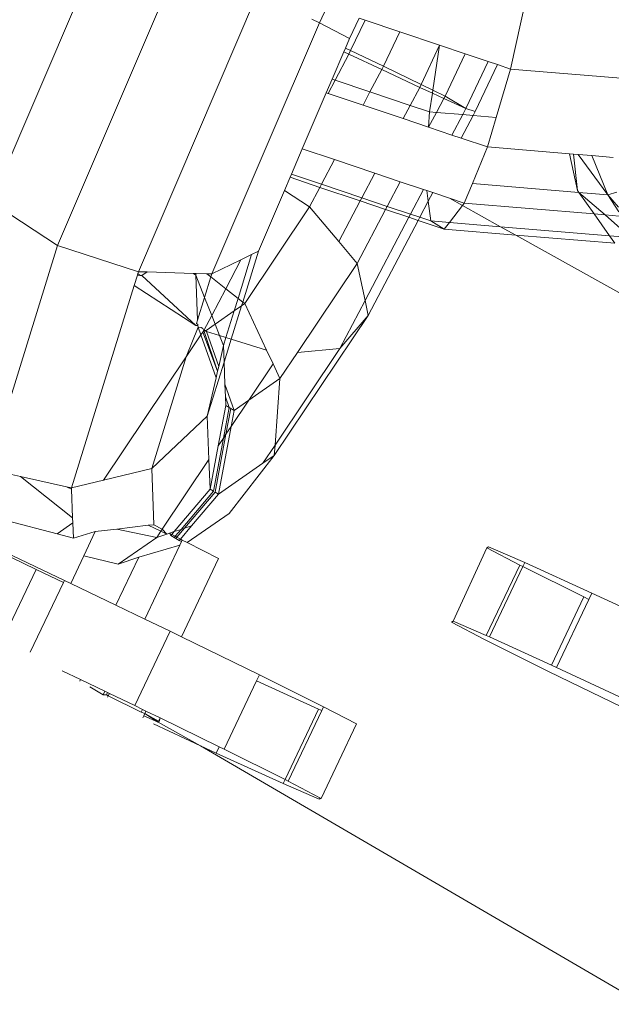
# Model space of a CAD drawing. Units: millimetres. Extents: x -5207 to 404574, y -3372 to 12341.
# Drawn here: x -2284 to -2266, y 7448 to 7478 of the extents above; entities that cross this region are included whole.
import ezdxf

# ---------------------------------------------------------------- set-up
doc = ezdxf.new("R2010")
doc.units = ezdxf.units.MM
doc.layers.add('Opvangzone', color=7, linetype='Continuous', true_color=0x00a19a)
doc.layers.add('Toestel 2D', color=7, linetype='Continuous', lineweight=20)

# ---------------------------------------------------------------- blocks, each defined once
blk = doc.blocks.new('WP-SC101')
at = {"layer": 'Toestel 2D'}
for p, q in [((-2280.934, 7481.234), (-2284.559, 7472.776)), ((-2278.785, 7480.225), (-2282.542, 7471.458)), ((-2268.793, 7476.808), (-2268.207, 7479.471)), ((-2276.464, 7479.117), (-2280.089, 7470.659)), ((-2274.595, 7478.207), (-2274.368, 7478.684)), ((-2273.386, 7478.354), (-2273.679, 7477.738)), ((-2273.386, 7478.354), (-2273.208, 7478.294)), ((-2274.595, 7478.207), (-2277.858, 7470.594)), ((-2274.821, 7478.317), (-2274.595, 7478.207)), ((-2274.595, 7478.207), (-2273.679, 7477.738)), ((-2273.208, 7478.294), (-2273.647, 7477.371)), ((-2273.208, 7478.294), (-2272.153, 7477.939)), ((-2272.153, 7477.939), (-2272.65, 7476.895)), ((-2272.153, 7477.939), (-2270.948, 7477.534)), ((-2273.804, 7477.446), (-2273.679, 7477.738)), ((-2270.948, 7477.534), (-2271.509, 7476.339)), ((-2270.948, 7477.534), (-2271.153, 7476.166)), ((-2270.948, 7477.534), (-2270.169, 7477.271)), ((-2274.208, 7476.503), (-2273.851, 7477.335)), ((-2273.699, 7477.262), (-2274.114, 7476.471)), ((-2273.851, 7477.335), (-2273.804, 7477.446)), ((-2273.851, 7477.335), (-2273.699, 7477.262)), ((-2273.647, 7477.371), (-2273.804, 7477.446)), ((-2273.647, 7477.371), (-2273.699, 7477.262)), ((-2273.699, 7477.262), (-2272.703, 7476.795)), ((-2272.65, 7476.895), (-2273.647, 7477.371)), ((-2270.169, 7477.271), (-2270.781, 7475.985)), ((-2270.169, 7477.271), (-2269.469, 7477.036)), ((-2272.65, 7476.895), (-2272.703, 7476.795)), ((-2271.509, 7476.339), (-2272.65, 7476.895)), ((-2269.469, 7477.036), (-2270.146, 7475.614)), ((-2269.864, 7475.516), (-2269.187, 7476.941)), ((-2269.469, 7477.036), (-2269.187, 7476.941)), ((-2269.187, 7476.941), (-2268.793, 7476.808)), ((-2272.703, 7476.795), (-2273.059, 7476.116)), ((-2272.703, 7476.795), (-2271.549, 7476.253)), ((-2269.227, 7475.341), (-2268.793, 7476.808)), ((-2260.876, 7476.155), (-2268.793, 7476.808)), ((-2274.385, 7476.09), (-2274.208, 7476.503)), ((-2274.114, 7476.471), (-2274.325, 7476.07)), ((-2274.208, 7476.503), (-2274.114, 7476.471)), ((-2274.114, 7476.471), (-2273.059, 7476.116)), ((-2271.549, 7476.253), (-2271.837, 7475.705)), ((-2271.509, 7476.339), (-2271.549, 7476.253)), ((-2271.549, 7476.253), (-2271.166, 7476.079)), ((-2271.153, 7476.166), (-2271.509, 7476.339)), ((-2275.113, 7474.391), (-2274.385, 7476.09)), ((-2274.325, 7476.07), (-2274.385, 7476.09)), ((-2273.27, 7475.715), (-2274.325, 7476.07)), ((-2273.059, 7476.116), (-2273.27, 7475.715)), ((-2273.059, 7476.116), (-2271.837, 7475.705)), ((-2271.166, 7476.079), (-2271.252, 7475.508)), ((-2271.153, 7476.166), (-2271.166, 7476.079)), ((-2271.166, 7476.079), (-2270.816, 7475.919)), ((-2270.781, 7475.985), (-2271.153, 7476.166)), ((-2270.816, 7475.919), (-2270.781, 7475.985)), ((-2270.146, 7475.614), (-2270.781, 7475.985)), ((-2272.048, 7475.303), (-2273.27, 7475.715)), ((-2271.837, 7475.705), (-2272.048, 7475.303)), ((-2271.837, 7475.705), (-2271.252, 7475.508)), ((-2271.043, 7475.49), (-2270.816, 7475.919)), ((-2270.816, 7475.919), (-2270.146, 7475.614)), ((-2271.252, 7475.508), (-2271.279, 7475.045)), ((-2271.279, 7475.045), (-2271.043, 7475.49)), ((-2271.043, 7475.49), (-2271.252, 7475.508)), ((-2270.245, 7475.425), (-2271.043, 7475.49)), ((-2270.245, 7475.425), (-2270.57, 7474.806)), ((-2269.926, 7475.398), (-2270.287, 7474.711)), ((-2270.146, 7475.614), (-2270.245, 7475.425)), ((-2269.926, 7475.398), (-2270.245, 7475.425)), ((-2270.146, 7475.614), (-2269.864, 7475.516)), ((-2269.864, 7475.516), (-2269.926, 7475.398)), ((-2269.227, 7475.341), (-2269.926, 7475.398)), ((-2271.279, 7475.045), (-2272.048, 7475.303)), ((-2269.492, 7474.443), (-2269.227, 7475.341)), ((-2270.57, 7474.806), (-2271.279, 7475.045)), ((-2270.287, 7474.711), (-2270.57, 7474.806)), ((-2269.492, 7474.443), (-2270.287, 7474.711)), ((-2275.443, 7473.621), (-2275.113, 7474.391)), ((-2275.113, 7474.391), (-2274.137, 7474.062)), ((-2269.952, 7473.331), (-2269.492, 7474.443)), ((-2269.492, 7474.443), (-2267, 7474.238)), ((-2267, 7474.238), (-2266.759, 7473.124)), ((-2267, 7474.238), (-2266.877, 7474.228)), ((-2266.877, 7474.228), (-2266.759, 7473.124)), ((-2266.877, 7474.228), (-2266.74, 7474.216)), ((-2266.74, 7474.216), (-2265.843, 7472.992)), ((-2266.74, 7474.216), (-2266.324, 7474.182)), ((-2266.324, 7474.182), (-2265.843, 7472.992)), ((-2266.324, 7474.182), (-2265.682, 7474.129)), ((-2274.137, 7474.062), (-2274.53, 7473.313)), ((-2274.137, 7474.062), (-2272.915, 7473.651)), ((-2275.485, 7473.524), (-2275.443, 7473.621)), ((-2275.443, 7473.621), (-2274.53, 7473.313)), ((-2272.915, 7473.651), (-2273.308, 7472.902)), ((-2272.915, 7473.651), (-2272.143, 7473.391)), ((-2275.657, 7473.121), (-2275.485, 7473.524)), ((-2275.485, 7473.524), (-2274.58, 7473.219)), ((-2274.53, 7473.313), (-2274.58, 7473.219)), ((-2274.53, 7473.313), (-2273.308, 7472.902)), ((-2272.536, 7472.642), (-2272.143, 7473.391)), ((-2272.143, 7473.391), (-2271.437, 7473.154)), ((-2270.198, 7472.737), (-2269.952, 7473.331)), ((-2266.716, 7473.064), (-2269.952, 7473.331)), ((-2276.447, 7471.278), (-2275.657, 7473.121)), ((-2274.892, 7472.625), (-2275.657, 7473.121)), ((-2274.58, 7473.219), (-2274.892, 7472.625)), ((-2274.58, 7473.219), (-2273.358, 7472.808)), ((-2271.437, 7473.154), (-2271.831, 7472.405)), ((-2271.437, 7473.154), (-2271.333, 7473.119)), ((-2271.333, 7473.119), (-2271.292, 7472.797)), ((-2271.333, 7473.119), (-2271.155, 7473.059)), ((-2271.155, 7473.059), (-2271.292, 7472.797)), ((-2271.155, 7473.059), (-2270.65, 7472.889)), ((-2266.759, 7473.124), (-2266.716, 7473.064)), ((-2266.716, 7473.064), (-2265.92, 7472.384)), ((-2266.716, 7473.064), (-2266.255, 7472.412)), ((-2266.716, 7473.064), (-2265.843, 7472.992)), ((-2265.843, 7472.992), (-2265.568, 7473.069)), ((-2265.843, 7472.992), (-2265.52, 7472.617)), ((-2265.843, 7472.992), (-2265.504, 7472.472)), ((-2284.559, 7472.776), (-2282.542, 7471.458)), ((-2273.358, 7472.808), (-2274.007, 7471.572)), ((-2273.308, 7472.902), (-2273.358, 7472.808)), ((-2273.358, 7472.808), (-2272.585, 7472.548)), ((-2273.308, 7472.902), (-2272.536, 7472.642)), ((-2271.292, 7472.797), (-2271.548, 7472.31)), ((-2271.292, 7472.797), (-2271.217, 7472.198)), ((-2270.65, 7472.889), (-2270.252, 7472.667)), ((-2270.65, 7472.889), (-2270.198, 7472.737)), ((-2270.648, 7472.151), (-2270.252, 7472.667)), ((-2270.252, 7472.667), (-2270.198, 7472.737)), ((-2270.252, 7472.667), (-2269.093, 7472.023)), ((-2266.255, 7472.412), (-2270.198, 7472.737)), ((-2276.862, 7469.691), (-2274.892, 7472.625)), ((-2274.007, 7471.572), (-2274.892, 7472.625)), ((-2273.447, 7470.907), (-2272.585, 7472.548)), ((-2272.585, 7472.548), (-2272.536, 7472.642)), ((-2272.585, 7472.548), (-2271.88, 7472.311)), ((-2272.536, 7472.642), (-2271.831, 7472.405)), ((-2271.831, 7472.405), (-2271.88, 7472.311)), ((-2271.831, 7472.405), (-2271.548, 7472.31)), ((-2266.255, 7472.412), (-2265.786, 7471.75)), ((-2265.92, 7472.384), (-2266.255, 7472.412)), ((-2265.92, 7472.384), (-2265.451, 7471.969)), ((-2265.491, 7472.349), (-2265.92, 7472.384)), ((-2271.88, 7472.311), (-2273.206, 7469.784)), ((-2271.597, 7472.215), (-2273.11, 7469.334)), ((-2271.88, 7472.311), (-2271.597, 7472.215)), ((-2271.548, 7472.31), (-2271.597, 7472.215)), ((-2271.597, 7472.215), (-2270.804, 7471.948)), ((-2271.548, 7472.31), (-2271.217, 7472.198)), ((-2271.217, 7472.198), (-2270.804, 7471.948)), ((-2270.648, 7472.151), (-2271.217, 7472.198)), ((-2270.804, 7471.948), (-2270.648, 7472.151)), ((-2269.093, 7472.023), (-2270.648, 7472.151)), ((-2268.637, 7471.77), (-2270.804, 7471.948)), ((-2269.093, 7472.023), (-2268.637, 7471.77)), ((-2265.786, 7471.75), (-2269.093, 7472.023)), ((-2273.447, 7470.907), (-2274.007, 7471.572)), ((-2265.624, 7471.521), (-2268.637, 7471.77)), ((-2268.637, 7471.77), (-2263.958, 7469.167)), ((-2265.786, 7471.75), (-2265.624, 7471.521)), ((-2265.265, 7471.707), (-2265.786, 7471.75)), ((-2282.542, 7471.458), (-2284.645, 7464.664)), ((-2282.542, 7471.458), (-2280.089, 7470.659)), ((-2277.063, 7469.851), (-2276.652, 7471.179)), ((-2276.975, 7471.022), (-2276.652, 7471.179)), ((-2276.447, 7471.278), (-2276.923, 7469.74)), ((-2276.652, 7471.179), (-2276.447, 7471.278)), ((-2277.858, 7470.594), (-2276.975, 7471.022)), ((-2276.975, 7471.022), (-2277.435, 7470.145)), ((-2273.447, 7470.907), (-2275.259, 7468.21)), ((-2273.206, 7469.784), (-2273.447, 7470.907)), ((-2280.105, 7470.608), (-2280.12, 7470.558)), ((-2280.089, 7470.659), (-2280.105, 7470.608)), ((-2280.036, 7470.549), (-2280.105, 7470.608)), ((-2280.089, 7470.659), (-2279.824, 7470.652)), ((-2279.981, 7470.543), (-2279.824, 7470.652)), ((-2279.824, 7470.652), (-2278.414, 7470.61)), ((-2278.346, 7470.556), (-2278.414, 7470.61)), ((-2278.414, 7470.61), (-2278.33, 7470.608)), ((-2278.33, 7470.608), (-2278.346, 7470.556)), ((-2278.33, 7470.608), (-2278.007, 7470.598)), ((-2277.886, 7470.503), (-2278.007, 7470.598)), ((-2278.007, 7470.598), (-2277.858, 7470.594)), ((-2277.858, 7470.594), (-2277.886, 7470.503)), ((-2280.12, 7470.558), (-2280.218, 7470.243)), ((-2280.036, 7470.549), (-2280.12, 7470.558)), ((-2279.981, 7470.543), (-2280.036, 7470.549)), ((-2278.343, 7469.028), (-2279.981, 7470.543)), ((-2278.08, 7469.878), (-2278.346, 7470.556)), ((-2278.294, 7469.187), (-2278.346, 7470.556)), ((-2277.886, 7470.503), (-2278.08, 7469.878)), ((-2277.435, 7470.145), (-2277.886, 7470.503)), ((-2280.218, 7470.243), (-2282.118, 7464.104)), ((-2280.218, 7470.243), (-2278.343, 7469.028)), ((-2277.435, 7470.145), (-2277.864, 7469.328)), ((-2277.063, 7469.851), (-2277.435, 7470.145)), ((-2278.08, 7469.878), (-2278.294, 7469.187)), ((-2277.864, 7469.328), (-2278.08, 7469.878)), ((-2277.181, 7469.47), (-2277.063, 7469.851)), ((-2276.923, 7469.74), (-2277.063, 7469.851)), ((-2276.923, 7469.74), (-2276.959, 7469.624)), ((-2276.959, 7469.624), (-2276.862, 7469.691)), ((-2276.862, 7469.691), (-2276.923, 7469.74)), ((-2276.199, 7468.283), (-2276.862, 7469.691)), ((-2273.206, 7469.784), (-2273.971, 7468.329)), ((-2273.11, 7469.334), (-2273.206, 7469.784)), ((-2277.762, 7469.068), (-2277.181, 7469.47)), ((-2277.431, 7468.664), (-2277.181, 7469.47)), ((-2276.959, 7469.624), (-2277.272, 7468.615)), ((-2277.181, 7469.47), (-2276.959, 7469.624)), ((-2278.325, 7469.087), (-2278.294, 7469.187)), ((-2278.289, 7469.056), (-2278.325, 7469.087)), ((-2278.104, 7468.873), (-2277.864, 7469.328)), ((-2277.762, 7469.068), (-2277.864, 7469.328)), ((-2275.963, 7465.087), (-2273.11, 7469.334)), ((-2273.971, 7468.329), (-2273.11, 7469.334)), ((-2278.272, 7468.981), (-2278.637, 7468.079)), ((-2278.288, 7469.028), (-2278.343, 7469.028)), ((-2278.288, 7469.028), (-2278.289, 7469.056)), ((-2278.272, 7468.981), (-2278.288, 7469.028)), ((-2278.186, 7468.969), (-2278.272, 7468.981)), ((-2278.189, 7468.746), (-2278.272, 7468.981)), ((-2278.189, 7468.746), (-2278.136, 7468.825)), ((-2278.135, 7468.939), (-2278.186, 7468.969)), ((-2278.136, 7468.825), (-2278.104, 7468.873)), ((-2277.683, 7467.647), (-2278.136, 7468.825)), ((-2278.104, 7468.873), (-2278.135, 7468.939)), ((-2278.033, 7468.88), (-2278.104, 7468.873)), ((-2278.104, 7468.873), (-2278.022, 7468.847)), ((-2277.683, 7467.647), (-2278.104, 7468.873)), ((-2278.033, 7468.88), (-2277.762, 7469.068)), ((-2278.022, 7468.847), (-2278.033, 7468.88)), ((-2277.651, 7467.787), (-2278.022, 7468.847)), ((-2278.022, 7468.847), (-2277.628, 7468.725)), ((-2277.628, 7468.725), (-2277.762, 7469.068)), ((-2278.637, 7468.079), (-2278.189, 7468.746)), ((-2277.731, 7467.437), (-2278.189, 7468.746)), ((-2277.628, 7468.725), (-2277.431, 7468.664)), ((-2277.507, 7468.418), (-2277.628, 7468.725)), ((-2277.507, 7468.418), (-2277.431, 7468.664)), ((-2277.272, 7468.615), (-2277.488, 7467.917)), ((-2277.431, 7468.664), (-2277.272, 7468.615)), ((-2277.272, 7468.615), (-2276.199, 7468.283)), ((-2277.651, 7467.787), (-2277.507, 7468.418)), ((-2277.507, 7468.418), (-2277.488, 7467.917)), ((-2275.999, 7467.861), (-2276.199, 7468.283)), ((-2275.94, 7465.397), (-2273.971, 7468.329)), ((-2275.259, 7468.21), (-2275.791, 7467.418)), ((-2275.259, 7468.21), (-2273.971, 7468.329)), ((-2281.149, 7464.339), (-2278.637, 7468.079)), ((-2278.637, 7468.079), (-2279.685, 7464.693)), ((-2277.488, 7467.917), (-2277.997, 7466.272)), ((-2277.488, 7467.917), (-2277.462, 7467.249)), ((-2277.683, 7467.647), (-2277.731, 7467.437)), ((-2277.683, 7467.647), (-2277.651, 7467.787)), ((-2276.737, 7466.762), (-2275.999, 7467.861)), ((-2275.791, 7467.418), (-2275.999, 7467.861)), ((-2277.997, 7466.272), (-2277.731, 7467.437)), ((-2276.737, 7466.762), (-2275.791, 7467.418)), ((-2275.94, 7465.397), (-2275.791, 7467.418)), ((-2277.183, 7466.452), (-2277.462, 7467.249)), ((-2277.448, 7466.86), (-2277.462, 7467.249)), ((-2277.336, 7466.541), (-2277.448, 7466.86)), ((-2277.448, 7466.86), (-2277.438, 7466.601)), ((-2277.275, 7465.961), (-2276.737, 7466.762)), ((-2277.183, 7466.452), (-2276.737, 7466.762)), ((-2277.666, 7465.379), (-2277.438, 7466.601)), ((-2277.51, 7465.611), (-2277.336, 7466.541)), ((-2277.336, 7466.541), (-2277.438, 7466.601)), ((-2277.432, 7465.728), (-2277.285, 7466.512)), ((-2277.285, 7466.512), (-2277.336, 7466.541)), ((-2277.183, 7466.452), (-2277.285, 7466.512)), ((-2277.275, 7465.961), (-2277.183, 7466.452)), ((-2279.685, 7464.693), (-2277.997, 7466.272)), ((-2277.947, 7464.961), (-2277.997, 7466.272)), ((-2277.658, 7463.912), (-2277.275, 7465.961)), ((-2277.432, 7465.728), (-2277.275, 7465.961)), ((-2277.811, 7464), (-2277.51, 7465.611)), ((-2277.76, 7463.971), (-2277.432, 7465.728)), ((-2277.666, 7465.379), (-2277.51, 7465.611)), ((-2277.51, 7465.611), (-2277.432, 7465.728)), ((-2277.913, 7464.06), (-2277.666, 7465.379)), ((-2276.309, 7464.846), (-2275.94, 7465.397)), ((-2275.963, 7465.087), (-2275.94, 7465.397)), ((-2279.366, 7462.848), (-2277.947, 7464.961)), ((-2277.913, 7464.06), (-2277.947, 7464.961)), ((-2277.333, 7463.323), (-2275.963, 7465.087)), ((-2275.963, 7465.087), (-2276.309, 7464.846)), ((-2281.149, 7464.339), (-2279.685, 7464.693)), ((-2279.62, 7462.985), (-2279.685, 7464.693)), ((-2276.309, 7464.846), (-2277.658, 7463.912)), ((-2284.215, 7464.569), (-2283.665, 7464.447)), ((-2283.665, 7464.447), (-2282.084, 7463.194)), ((-2283.665, 7464.447), (-2282.267, 7464.137)), ((-2282.118, 7464.104), (-2281.149, 7464.339)), ((-2282.267, 7464.137), (-2282.117, 7464.066)), ((-2282.267, 7464.137), (-2282.118, 7464.104)), ((-2282.118, 7464.104), (-2282.117, 7464.066)), ((-2282.117, 7464.066), (-2282.084, 7463.194)), ((-2279.003, 7462.773), (-2277.913, 7464.06)), ((-2277.913, 7464.06), (-2277.811, 7464)), ((-2277.811, 7464), (-2278.793, 7462.842)), ((-2278.687, 7462.877), (-2277.76, 7463.971)), ((-2277.658, 7463.912), (-2278.476, 7462.946)), ((-2277.658, 7463.912), (-2277.76, 7463.971)), ((-2284.098, 7463.112), (-2282.555, 7462.707)), ((-2282.084, 7463.194), (-2282.078, 7463.037)), ((-2277.333, 7463.323), (-2278.604, 7462.442)), ((-2282.078, 7463.037), (-2282.555, 7462.707)), ((-2282.078, 7463.037), (-2282.06, 7462.576)), ((-2281.397, 7462.774), (-2280.745, 7462.851)), ((-2280.745, 7462.851), (-2279.79, 7462.965)), ((-2280.745, 7462.851), (-2279.533, 7462.599)), ((-2279.79, 7462.965), (-2279.62, 7462.985)), ((-2279.79, 7462.965), (-2279.409, 7462.784)), ((-2279.62, 7462.985), (-2279.366, 7462.848)), ((-2279.409, 7462.784), (-2279.366, 7462.848)), ((-2279.366, 7462.848), (-2279.229, 7462.699)), ((-2279.003, 7462.773), (-2278.793, 7462.842)), ((-2278.793, 7462.842), (-2278.969, 7462.634)), ((-2278.917, 7462.606), (-2278.687, 7462.877)), ((-2278.476, 7462.946), (-2278.813, 7462.55)), ((-2278.793, 7462.842), (-2278.687, 7462.877)), ((-2278.687, 7462.877), (-2278.476, 7462.946)), ((-2284.93, 7462.53), (-2282.334, 7461.295)), ((-2282.555, 7462.707), (-2282.06, 7462.576)), ((-2282.06, 7462.576), (-2281.397, 7462.774)), ((-2281.397, 7462.774), (-2281.747, 7462.037)), ((-2279.533, 7462.599), (-2280.705, 7461.787)), ((-2279.533, 7462.599), (-2279.409, 7462.784)), ((-2279.533, 7462.599), (-2279.229, 7462.699)), ((-2279.409, 7462.784), (-2279.229, 7462.699)), ((-2279.142, 7462.727), (-2279.229, 7462.699)), ((-2279.142, 7462.727), (-2279.003, 7462.773)), ((-2279.142, 7462.727), (-2279.103, 7462.656)), ((-2279.142, 7462.727), (-2279.073, 7462.69)), ((-2279.103, 7462.656), (-2279.073, 7462.69)), ((-2279.103, 7462.656), (-2279.001, 7462.596)), ((-2279.073, 7462.69), (-2279.003, 7462.773)), ((-2279.073, 7462.69), (-2278.969, 7462.634)), ((-2278.969, 7462.634), (-2279.001, 7462.596)), ((-2279.001, 7462.596), (-2278.95, 7462.567)), ((-2278.969, 7462.634), (-2278.917, 7462.606)), ((-2278.95, 7462.567), (-2278.917, 7462.606)), ((-2278.95, 7462.567), (-2278.848, 7462.508)), ((-2278.917, 7462.606), (-2278.813, 7462.55)), ((-2278.813, 7462.55), (-2278.848, 7462.508)), ((-2278.813, 7462.55), (-2278.756, 7462.519)), ((-2278.776, 7462.475), (-2278.756, 7462.519)), ((-2278.756, 7462.519), (-2278.604, 7462.442)), ((-2283.189, 7461.627), (-2284.959, 7462.469)), ((-2278.831, 7462.361), (-2280.075, 7462.004)), ((-2279.896, 7460.122), (-2278.831, 7462.361)), ((-2278.848, 7462.508), (-2278.776, 7462.475)), ((-2278.831, 7462.361), (-2278.776, 7462.475)), ((-2278.604, 7462.442), (-2277.655, 7461.957)), ((-2270.531, 7460.053), (-2269.511, 7462.285)), ((-2269.511, 7462.285), (-2269.457, 7462.311)), ((-2268.514, 7461.761), (-2269.511, 7462.285)), ((-2269.457, 7462.311), (-2268.358, 7461.837)), ((-2281.747, 7462.037), (-2282.144, 7461.203)), ((-2280.705, 7461.787), (-2281.747, 7462.037)), ((-2280.771, 7460.543), (-2280.075, 7462.004)), ((-2280.075, 7462.004), (-2280.705, 7461.787)), ((-2278.784, 7459.585), (-2277.655, 7461.957)), ((-2284.099, 7459.714), (-2283.189, 7461.627)), ((-2282.365, 7461.23), (-2283.189, 7461.627)), ((-2269.532, 7459.622), (-2268.514, 7461.761)), ((-2269.432, 7459.58), (-2268.417, 7461.713)), ((-2268.417, 7461.713), (-2268.514, 7461.761)), ((-2268.417, 7461.713), (-2268.358, 7461.837)), ((-2266.565, 7460.792), (-2268.417, 7461.713)), ((-2268.358, 7461.837), (-2266.323, 7460.91)), ((-2283.37, 7459.118), (-2282.365, 7461.23)), ((-2282.365, 7461.23), (-2282.334, 7461.295)), ((-2282.334, 7461.295), (-2282.144, 7461.203)), ((-2282.144, 7461.203), (-2280.771, 7460.543)), ((-2267.55, 7458.722), (-2266.565, 7460.792)), ((-2267.396, 7458.652), (-2266.414, 7460.718)), ((-2266.414, 7460.718), (-2266.565, 7460.792)), ((-2266.414, 7460.718), (-2266.323, 7460.91)), ((-2266.323, 7460.91), (-2263.549, 7459.62)), ((-2280.771, 7460.543), (-2279.896, 7460.122)), ((-2279.896, 7460.122), (-2279.127, 7459.752)), ((-2270.531, 7460.053), (-2270.585, 7460.027)), ((-2270.585, 7460.027), (-2269.588, 7459.504)), ((-2269.532, 7459.622), (-2270.531, 7460.053)), ((-2280.201, 7457.495), (-2279.127, 7459.752)), ((-2279.127, 7459.752), (-2278.784, 7459.585)), ((-2278.784, 7459.585), (-2276.416, 7458.432)), ((-2269.432, 7459.58), (-2269.532, 7459.622)), ((-2267.55, 7458.722), (-2269.432, 7459.58)), ((-2269.588, 7459.504), (-2267.639, 7458.535)), ((-2267.396, 7458.652), (-2267.55, 7458.722)), ((-2264.622, 7457.362), (-2267.396, 7458.652)), ((-2281.845, 7458.285), (-2282.399, 7458.552)), ((-2276.505, 7458.244), (-2276.416, 7458.432)), ((-2276.416, 7458.432), (-2274.466, 7457.462)), ((-2267.639, 7458.535), (-2264.928, 7457.214)), ((-2281.866, 7458.241), (-2281.845, 7458.285)), ((-2281.105, 7457.93), (-2281.845, 7458.285)), ((-2281.565, 7458.066), (-2281.154, 7457.827)), ((-2277.49, 7456.174), (-2276.505, 7458.244)), ((-2274.622, 7457.387), (-2276.505, 7458.244)), ((-2281.154, 7457.827), (-2281.105, 7457.93)), ((-2281.154, 7457.827), (-2281.057, 7457.819)), ((-2281.023, 7457.89), (-2281.105, 7457.93)), ((-2281.057, 7457.819), (-2281.023, 7457.89)), ((-2281.057, 7457.819), (-2281.004, 7457.793)), ((-2281.024, 7457.751), (-2281.004, 7457.793)), ((-2280.97, 7457.865), (-2281.023, 7457.89)), ((-2281.004, 7457.793), (-2280.97, 7457.865)), ((-2281.004, 7457.793), (-2280.001, 7457.293)), ((-2280.201, 7457.495), (-2280.97, 7457.865)), ((-2279.961, 7457.378), (-2280.201, 7457.495)), ((-2274.523, 7457.344), (-2274.466, 7457.462)), ((-2274.466, 7457.462), (-2273.47, 7456.939)), ((-2280.001, 7457.293), (-2279.961, 7457.378)), ((-2280.001, 7457.293), (-2279.89, 7457.259)), ((-2279.858, 7457.328), (-2279.961, 7457.378)), ((-2279.953, 7457.127), (-2279.926, 7457.184)), ((-2279.926, 7457.184), (-2279.89, 7457.259)), ((-2279.49, 7456.996), (-2279.926, 7457.184)), ((-2279.89, 7457.259), (-2279.858, 7457.328)), ((-2279.49, 7456.996), (-2279.89, 7457.259)), ((-2279.89, 7457.259), (-2279.461, 7457.01)), ((-2279.431, 7457.12), (-2279.858, 7457.328)), ((-2275.637, 7455.253), (-2274.622, 7457.387)), ((-2275.54, 7455.205), (-2274.523, 7457.344)), ((-2274.523, 7457.344), (-2274.622, 7457.387)), ((-2279.633, 7456.941), (-2278.207, 7456.278)), ((-2279.49, 7456.996), (-2279.431, 7457.12)), ((-2278.207, 7456.278), (-2279.49, 7456.996)), ((-2279.431, 7457.12), (-2279.461, 7457.01)), ((-2277.641, 7456.248), (-2279.431, 7457.12)), ((-2273.47, 7456.939), (-2274.544, 7454.682)), ((-2278.207, 7456.278), (-2277.732, 7456.057)), ((-2264.758, 7448.434), (-2278.207, 7456.278)), ((-2277.732, 7456.057), (-2277.641, 7456.248)), ((-2277.49, 7456.174), (-2277.641, 7456.248)), ((-2277.732, 7456.057), (-2275.696, 7455.129)), ((-2275.637, 7455.253), (-2277.49, 7456.174)), ((-2275.696, 7455.129), (-2275.637, 7455.253)), ((-2275.696, 7455.129), (-2274.597, 7454.656)), ((-2275.54, 7455.205), (-2275.637, 7455.253)), ((-2274.577, 7454.699), (-2275.54, 7455.205)), ((-2274.597, 7454.656), (-2274.577, 7454.699)), ((-2274.597, 7454.656), (-2274.544, 7454.682)), ((-2274.544, 7454.682), (-2274.577, 7454.699))]:
    blk.add_line(p, q, dxfattribs=at)

msp = doc.modelspace()

# ---------------------------------------------------------------- block references
at = {"layer": 'Opvangzone'}
msp.add_blockref('WP-SC101', (0, 0), dxfattribs=at)

doc.saveas('drawing.dxf')
